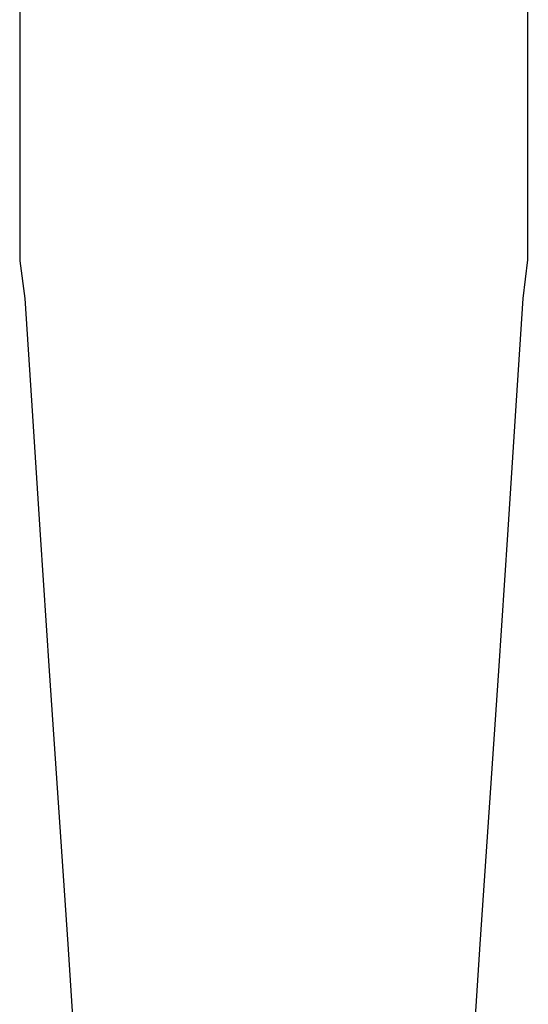
# Model space of a CAD drawing. Units: centimetres. Extents: x -39 to 333, y -40 to 281.
# Drawn here: x -2 to 2, y 105 to 113 of the extents above; entities that cross this region are included whole.
import ezdxf

# ---------------------------------------------------------------- set-up
doc = ezdxf.new("R2010")
doc.units = ezdxf.units.CM
doc.layers.add('FLOS', color=30, linetype='Continuous')

# ---------------------------------------------------------------- blocks, each defined once
blk = doc.blocks.new('SUPERARCHIMOON_EL_lateral')
for p, q in [((3.3852, 43.6096), (3.39, 189.0392)), ((-0.81, 80.6634, -1.0383), (-0.81, 43.6017)), ((-0.81, 43.6017), (-0.7663, 43.291)), ((3.3466, 43.291), (3.3852, 43.6096)), ((-0.7663, 43.291), (-0.7126, 42.4491)), ((3.2929, 42.4491), (3.3466, 43.291)), ((-0.7126, 42.4491), (-0.6417, 41.3384)), ((3.222, 41.3384), (3.2929, 42.4491)), ((-0.6417, 41.3384), (-0.5667, 40.2158)), ((3.1469, 40.2158), (3.222, 41.3384)), ((-0.5667, 40.2158), (-0.4897, 39.0873)), ((3.0699, 39.0873), (3.1469, 40.2158)), ((-0.4897, 39.0873), (-0.4126, 37.9588)), ((2.9928, 37.9588), (3.0699, 39.0873)), ((-0.4126, 37.9588), (-0.3355, 36.7737)), ((2.9157, 36.7737), (2.9928, 37.9588))]:
    blk.add_line(p, q)

msp = doc.modelspace()

# ---------------------------------------------------------------- block references
at = {"layer": 'FLOS'}
msp.add_blockref('SUPERARCHIMOON_EL_lateral', (-1.2794, 67.6259), dxfattribs=at)

doc.saveas('drawing.dxf')
